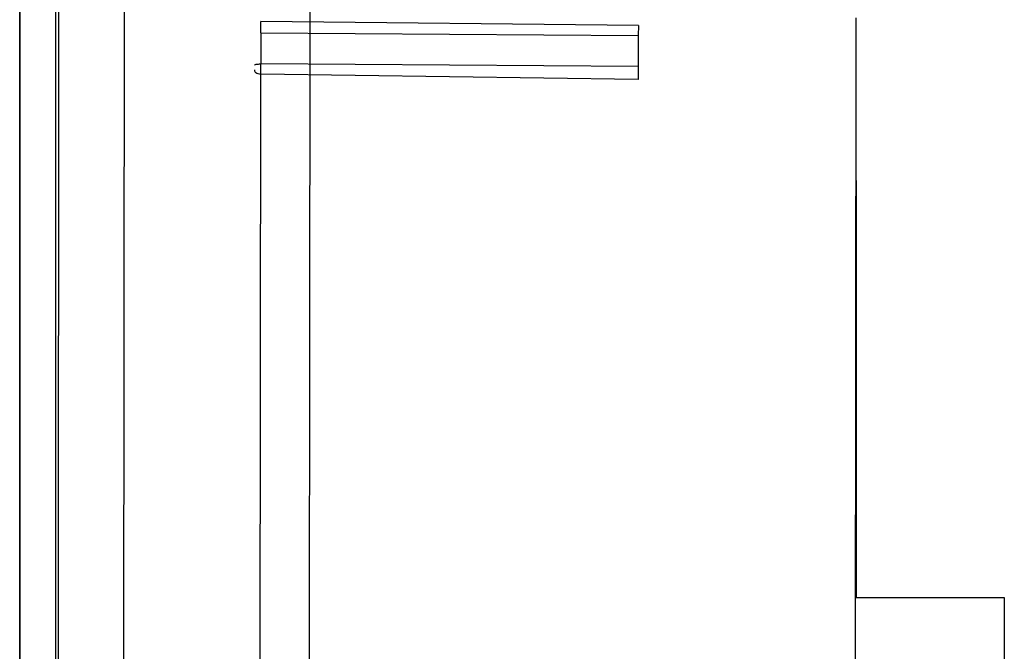
# Model space of a CAD drawing. Extents: x -2120.8 to -2058.3, y -3230 to -3186.5.
# Drawn here: x -2073.5 to -2069.7, y -3196.4 to -3194 of the extents above; entities that cross this region are included whole.
import ezdxf

# ---------------------------------------------------------------- set-up
doc = ezdxf.new("R2010")
doc.units = 0
doc.header["$LTSCALE"] = 0.75
doc.header["$MEASUREMENT"] = 0
doc.layers.get('0').update_dxf_attribs({"linetype": 'CONTINUOUS'})

msp = doc.modelspace()

# ---------------------------------------------------------------- linework, layer by layer
at = {"linetype": 'Continuous'}
for p, q in [((-2073.3579, -3204.5231), (-2073.3579, -3192.8696)), ((-2073.4957, -3204.3459), (-2073.4957, -3193.0467)), ((-2073.4947, -3193.0405), (-2073.4947, -3204.3521)), ((-2073.0989, -3197.0585), (-2073.0959, -3193.7304)), ((-2072.3872, -3193.7307), (-2072.3892, -3195.3397)), ((-2073.3496, -3198.6962), (-2073.3463, -3193.8441)), ((-2070.3022, -3193.9818), (-2070.3024, -3194.055)), ((-2072.5747, -3194.0389), (-2072.5746, -3193.9961)), ((-2071.1331, -3194.0116), (-2072.5746, -3193.9961)), ((-2071.1331, -3194.0116), (-2071.1332, -3194.049)), ((-2072.5747, -3194.0389), (-2071.1332, -3194.049)), ((-2071.1332, -3194.049), (-2071.1333, -3194.1133)), ((-2070.3024, -3194.055), (-2070.3049, -3196.9592)), ((-2072.5748, -3194.1366), (-2072.5748, -3194.158)), ((-2071.1333, -3194.1133), (-2071.1333, -3194.2175)), ((-2072.5749, -3194.1967), (-2072.5749, -3194.158)), ((-2071.1333, -3194.1681), (-2072.5749, -3194.158)), ((-2072.5771, -3196.983), (-2072.575, -3194.1967)), ((-2071.1333, -3194.2175), (-2072.5749, -3194.1967)), ((-2070.3015, -3194.6034), (-2070.3015, -3194.6015)), ((-2070.3012, -3194.6034), (-2070.301, -3196.1971)), ((-2072.3892, -3195.3397), (-2072.3893, -3195.4796)), ((-2072.3893, -3195.4796), (-2072.3894, -3195.6296)), ((-2072.3894, -3195.6296), (-2072.3896, -3195.984)), ((-2072.3896, -3195.984), (-2072.3899, -3196.5149)), ((-2070.3044, -3196.1971), (-2069.7355, -3196.1971)), ((-2069.7355, -3196.1971), (-2069.7355, -3201.1971))]:
    msp.add_line(p, q, dxfattribs=at)
for points, knots in [([(-2072.5747, -3194.0389), (-2072.5749, -3194.0506), (-2072.5748, -3194.0831), (-2072.5749, -3194.1157), (-2072.5748, -3194.1366)], [0, 0, 0, 0, 0.358198, 1, 1, 1, 1]), ([(-2072.5996, -3194.1633), (-2072.5996, -3194.1624), (-2072.5967, -3194.1605), (-2072.5917, -3194.1593), (-2072.5838, -3194.1582), (-2072.578, -3194.158), (-2072.5748, -3194.158)], [0, 0, 0, 0, 0.106546, 0.323019, 0.634872, 1, 1, 1, 1]), ([(-2072.5996, -3194.1812), (-2072.5996, -3194.183), (-2072.5983, -3194.1871), (-2072.5932, -3194.1921), (-2072.5851, -3194.1958), (-2072.5785, -3194.1967), (-2072.5749, -3194.1967)], [0, 0, 0, 0, 0.172957, 0.38389, 0.659931, 1, 1, 1, 1])]:
    msp.add_open_spline(points, degree=3, knots=knots, dxfattribs=at)

doc.saveas('drawing.dxf')
